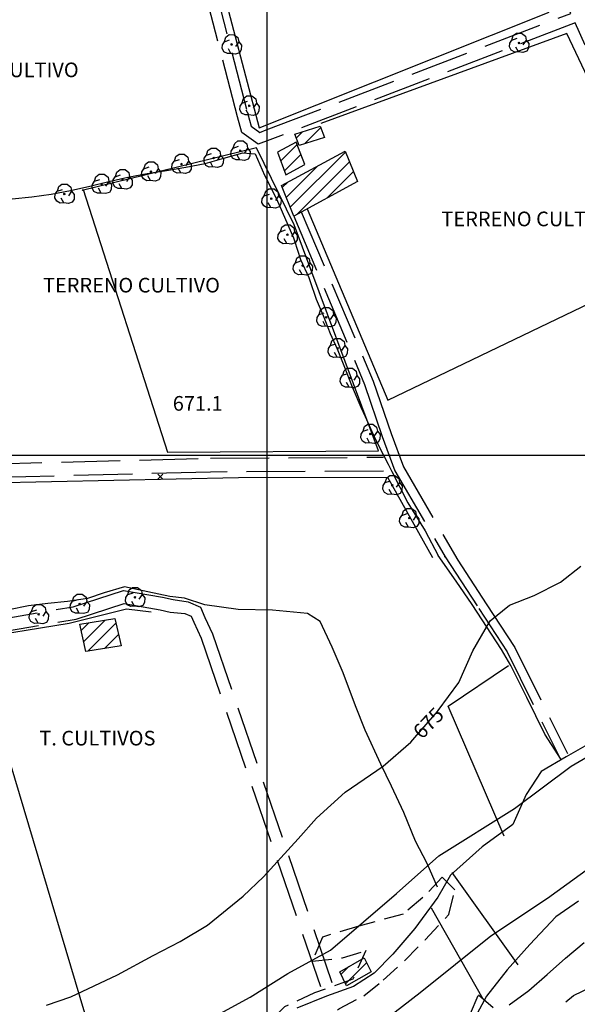
# Model space of a CAD drawing. Extents: x 334084 to 349550, y 6674350 to 6678650.
# Drawn here: x 344374 to 344659, y 6675719 to 6676223 of the extents above; entities that cross this region are included whole.
import ezdxf

# ---------------------------------------------------------------- set-up
doc = ezdxf.new("R2010")
doc.units = 0
doc.header["$LTSCALE"] = 25
doc.header["$MEASUREMENT"] = 0
for name, pattern in [('HIDDEN2', [0.1875, 0.125, -0.0625]), ('PHANTOM', [2.5, 1.25, -0.25, 0.25, -0.25, 0.25, -0.25]), ('TRACO_12', [1.6, 1.2, -0.4]), ('TRACO_15', [5.4, 5.4]), ('TRACO_20', [0.6, 0.4, -0.2])]:
    doc.linetypes.add(name, pattern=pattern)
for name, color, linetype in [('ACHURADO-DE-CONSTRUCCIONES', 7, 'CONTINUOUS'), ('ARBOLITOS', 7, 'CONTINUOUS'), ('AREAS-VERDES', 7, 'HIDDEN2'), ('CAMINOS-SECUNDARIOS', 7, 'CONTINUOUS'), ('CERCOS', 7, 'CONTINUOUS'), ('CONSTRUCCIONES', 6, 'CONTINUOUS'), ('COTAS', 7, 'CONTINUOUS'), ('CURVAS-INDICES', 8, 'CONTINUOUS'), ('CURVAS-SECUNDARIAS', 8, 'CONTINUOUS'), ('DRENAJE-PRINCIPAL', 7, 'CONTINUOUS'), ('DRENAJE-SECUNDARIO', 7, 'PHANTOM'), ('ROTULOS-DE-CURVAS', 7, 'CONTINUOUS'), ('UTM', 7, 'CONTINUOUS')]:
    doc.layers.add(name, color=color, linetype=linetype)

# ---------------------------------------------------------------- blocks, each defined once
blk = doc.blocks.new('*X179')
at = {"layer": 'ACHURADO-DE-CONSTRUCCIONES'}
for points in [[(340537.967622, 6676234.185769, 0), (340542.02301, 6676238.241157, 0)], [(340540.282837, 6676229.42987, 0), (340551.080579, 6676240.227611, 0)]]:
    blk.add_polyline3d(points, dxfattribs=at)
blk = doc.blocks.new('*X663')
at = {"layer": 'ACHURADO-DE-CONSTRUCCIONES'}
for points in [[(340406.331994, 6676404.530139, 0), (340417.354361, 6676415.552506, 0)], [(340405.021064, 6676410.290324, 0), (340408.900883, 6676414.170142, 0)], [(340408.523677, 6676399.650708, 0), (340422.808775, 6676413.935805, 0)], [(340416.977156, 6676401.033072, 0), (340424.119705, 6676408.17562, 0)]]:
    blk.add_polyline3d(points, dxfattribs=at)
blk = doc.blocks.new('*X437')
at = {"layer": 'ACHURADO-DE-CONSTRUCCIONES'}
for points in [[(340507.17308, 6676650.633078, 0), (340515.561751, 6676659.021748, 0)], [(340509.090257, 6676645.479141, 0), (340517.478928, 6676653.867811, 0)]]:
    blk.add_polyline3d(points, dxfattribs=at)
blk = doc.blocks.new('*X436')
at = {"layer": 'ACHURADO-DE-CONSTRUCCIONES'}
for points in [[(340512.014595, 6676626.898426, 0), (340540.271764, 6676655.155594, 0)], [(340509.969356, 6676631.924301, 0), (340526.173323, 6676648.128267, 0)], [(340515.486029, 6676623.298746, 0), (340542.317003, 6676650.129718, 0)], [(340530.946755, 6676631.688357, 0), (340544.362242, 6676645.103843, 0)], [(340507.924117, 6676636.950177, 0), (340510.712597, 6676639.738656, 0)]]:
    blk.add_polyline3d(points, dxfattribs=at)
blk = doc.blocks.new('*X438')
at = {"layer": 'ACHURADO-DE-CONSTRUCCIONES'}
for points in [[(340519.230139, 6676659.332319, 0), (340527.61006, 6676667.71224, 0)], [(340515.091007, 6676662.264302, 0), (340518.31248, 6676665.485775, 0)]]:
    blk.add_polyline3d(points, dxfattribs=at)
blk = doc.blocks.new('COD009', base_point=(334745.117757, 6675405.652478))
at = {"layer": 'ARBOLITOS'}
for p, q in [((334744.690358, 6675405.240445), (334745.532437, 6675406.001743)), ((334744.717471, 6675406.051954), (334745.476689, 6675405.226768))]:
    blk.add_line(p, q, dxfattribs=at)
for points in [[(334744.777119, 6675401.032653), (334742.915205, 6675400.943448), (334741.153564, 6675401.85274), (334740.235406, 6675403.685897), (334740.36558, 6675405.454573), (334741.430993, 6675407.039175), (334744.091046, 6675407.964665)], [(334741.480889, 6675407.084431), (334742.191932, 6675409.396974), (334743.863234, 6675410.65193), (334746.44882, 6675410.631763), (334748.368221, 6675409.133847), (334748.716269, 6675406.987797), (334747.129443, 6675404.592377)], [(334748.716269, 6675406.987797), (334750.113632, 6675405.311345), (334750.008142, 6675402.918427), (334749.076357, 6675401.381288), (334747.139444, 6675400.707888), (334744.777119, 6675401.032653), (334743.47335, 6675403.440458)]]:
    blk.add_lwpolyline(points, dxfattribs=at)
blk.add_lwpolyline([(334745.242966, 6675405.443796), (334744.875687, 6675405.427102), (334744.858992, 6675405.877853), (334745.226386, 6675405.89146)], close=True, dxfattribs=at)
blk = doc.blocks.new('COD010', base_point=(335492.54941, 6677330.339973))
at = {"layer": 'COTAS'}
for p, q in [((335491.301497, 6677329.087887), (335493.801497, 6677331.587887)), ((335491.301497, 6677331.587887), (335493.801497, 6677329.087887))]:
    blk.add_line(p, q, dxfattribs=at)

msp = doc.modelspace()

# ---------------------------------------------------------------- linework, layer by layer
at = {"layer": 'ARBOLITOS', "linetype": 'TRACO_20'}
for points in [[(344589.66, 6675784.06, 675.04), (344579.86, 6675773.52, 674.33), (344569.76, 6675765.14, 673.64), (344547.03, 6675758.91, 673.1), (344528.45, 6675753.35, 673.1), (344523.26, 6675741.01, 673.02), (344538.67, 6675742.71, 673.02), (344550.66, 6675746.46, 673.02), (344544, 6675731.76, 674), (344524.47, 6675724.72, 674), (344509.09, 6675717.59, 674), (344499.13, 6675707.74, 674), (344523.15, 6675708.63, 674.68), (344537.12, 6675716.75, 675), (344549.61, 6675723.3, 675.56), (344559.58, 6675731.21, 675.61), (344570.42, 6675741.15, 675.61), (344581.03, 6675751.95, 675.66), (344593.19, 6675764.94, 675.66), (344596.23, 6675777.48, 675.66)], [(344541.43, 6675627.76, 693.79), (344531.09, 6675632.5, 692.18), (344533.1, 6675644.87, 689.78), (344550.55, 6675652.35, 689.16), (344563.69, 6675663.33, 690.08), (344576.82, 6675673.93, 690.31), (344588.55, 6675685.13, 690.31), (344600.01, 6675701.83, 690.21), (344604.24, 6675714.24, 689.74), (344608.34, 6675723.85, 689.52), (344620.41, 6675713.23, 689.51), (344608.36, 6675695.04, 686.86), (344596.08, 6675676.93, 686.99), (344585.85, 6675664.98, 687.63), (344577.29, 6675657.63, 688.89), (344563.65, 6675644.23, 690.06), (344561.37, 6675641.64, 690.18), (344556.62, 6675629.92, 690.18), (344552.25, 6675628.93, 690.18), (344548.32, 6675628.95, 690.18)]]:
    msp.add_polyline3d(points, close=True, dxfattribs=at)
at = {"layer": 'CAMINOS-SECUNDARIOS', "linetype": 'TRACO_12'}
for points in [[(344460.68, 6676311.34, 671.74), (344458.82, 6676307.17, 671.74), (344458.06, 6676304.78, 671.74), (344458.03, 6676301.8, 671.74), (344472.1, 6676244.76, 672.16), (344490.33, 6676174.57, 673.42), (344491.97, 6676168.43, 673.42), (344496.44, 6676165.22, 673.42), (344499.7, 6676166.43, 673.42), (344655.5, 6676226.14, 674.68), (344620.66, 6676299.91, 673.8), (344612.79, 6676316.93, 673.8), (344606.72, 6676325.05, 673.84)], [(344214.97, 6676316.55, 667.65), (344216.93, 6676310.62, 667.65), (344220.67, 6676296.25, 668.32), (344224.74, 6676233.63, 670.59), (344231.37, 6676069.73, 671.22), (344236.45, 6675982.56, 671.22), (344239.82, 6675980.11, 671.22), (344240, 6675980.08, 669.82), (344331.53, 6675987.17, 671.04), (344346.74, 6675991.77, 671.04), (344354.97, 6675995.44, 671.04), (344471.15, 6675998.42, 672.06), (344559.64, 6675998.97, 673.42)], [(344860.33, 6676166.95, 675.93), (344725.64, 6676103.89, 674.68), (344720.05, 6676100.77, 674.68), (344717.43, 6676099.47, 674.68), (344714.33, 6676098.5, 674.68), (344712.56, 6676100.7, 674.68), (344657.75, 6676221.2, 674.68), (344501.61, 6676161.36, 673.42), (344495.63, 6676159.15, 673.42), (344487.24, 6676165.15, 673.42), (344485.1, 6676173.19, 673.42), (344466.85, 6676243.43, 672.16), (344452.61, 6676301.17, 671.74), (344452.66, 6676305.64, 671.74), (344453.75, 6676309.1, 671.74), (344454.84, 6676311.54, 671.74)], [(344513.84, 6676122.41, 673.98), (344550.04, 6676036.19, 674.19), (344559.07, 6676009.5, 674.78), (344565.59, 6675991.96, 674.75), (344591.22, 6675948.04, 674.99), (344590.82, 6675947.82, 674.99)], [(344517.67, 6676124.48, 672.86), (344554.49, 6676037.88, 674.19), (344563.55, 6676011.09, 674.78), (344569.91, 6675994.01, 674.75), (344597.78, 6675946.24, 674.99)], [(344622.79, 6675694.01, 693.17), (344656.94, 6675723.51, 693.27), (344688.58, 6675738.61, 694.94), (344710.31, 6675749.54, 695.88), (344751.05, 6675779.28, 696.49), (344763.23, 6675787.6, 696.98), (344782.63, 6675804.09, 697.37), (344804.37, 6675824.96, 697.85), (344828.98, 6675849.9, 697.85), (344846.34, 6675872.11, 694.86), (344855.41, 6675892.58, 693.46), (344868.33, 6675913.17, 693.22), (344897.66, 6675942.61, 693.12), (344999.29, 6676040.8, 692.63), (345000, 6676041.54, 691.81)], [(344559.68, 6675991.89, 673.42), (344471.27, 6675991.35, 672.06), (344356.56, 6675988.4, 671.04), (344349.22, 6675985.12, 671.04), (344332.84, 6675980.17, 671.04), (344240.61, 6675973, 669.82), (344237.56, 6675970.14, 669.82), (344237.37, 6675970.02, 671.22), (344241.37, 6675908.7, 668), (344352.92, 6675914.19, 668.21), (344400.89, 6675922.4, 668.63), (344426.63, 6675930.79, 669.68), (344446.66, 6675927.24, 669.68), (344452.06, 6675926.04, 669.68)], [(344591.22, 6675948.04, 674.99), (344608.52, 6675921.45, 674.19), (344622.9, 6675899.3, 674.19), (344649.81, 6675845.35, 673.61)], [(344597.78, 6675946.24, 674.99), (344612.29, 6675923.92, 674.19), (344626.82, 6675901.54, 674.19), (344653.85, 6675847.36, 673.61)], [(344452.06, 6675926.04, 669.68), (344459.76, 6675924.98, 673.07), (344466.08, 6675922.2, 673.07), (344468.28, 6675916.92, 673.07), (344472.19, 6675908.56, 673.07), (344533.26, 6675730.08, 673.18)], [(344256.22, 6675782.53, 670.59), (344244.35, 6675864.96, 671.01), (344241.8, 6675902.24, 668), (344353.63, 6675907.74, 668.21), (344402.44, 6675916.1, 668.63), (344427.1, 6675924.13, 669.68), (344445.39, 6675920.89, 669.68), (344450.66, 6675919.72, 669.68)], [(344450.66, 6675919.72, 669.68), (344458.1, 6675919.03, 673.07), (344461.38, 6675917.59, 673.07), (344462.69, 6675914.45, 673.07), (344466.52, 6675906.27, 673.07), (344527.49, 6675728.11, 673.18)]]:
    msp.add_polyline3d(points, dxfattribs=at)
at = {"layer": 'CERCOS', "linetype": 'TRACO_15'}
for points in [[(344461.13, 6676300.72, 670.73), (344496.17, 6676167.5, 672.16), (344644.46, 6676226.79, 673.91), (344607.52, 6676318.71, 671.81), (344601.08, 6676315.8, 671.81), (344583.92, 6676312.32, 671.85), (344562.34, 6676308.04, 671.88), (344528.95, 6676303.87, 671.88), (344492.13, 6676303.86, 671.71)], [(344406.13, 6676136.05, 668.88), (344449.28, 6676001.52, 670.31), (344557.12, 6676002.23, 672.09), (344513.93, 6676117.9, 670.69), (344494.72, 6676157.36, 671.36), (344405.54, 6676135.49, 671.01)]]:
    msp.add_polyline3d(points, close=True, dxfattribs=at)
for points in [[(344520.69, 6676126.11, 672.13), (344561.91, 6676028.2, 673.17), (344708.99, 6676098.85, 673.94), (344653.44, 6676215.86, 672.82), (344527.73, 6676169.76, 672.86)], [(344332.23, 6675977.89, 668.67), (344353.59, 6675984.03, 670.31), (344357.85, 6675985.8, 670.31), (344485.55, 6675988.64, 669.68), (344561.73, 6675988.75, 672.34), (344584.79, 6675947.6, 671.25)], [(344243.51, 6675900.7, 667.97), (344348.42, 6675905.76, 668.88), (344398.97, 6675914.01, 668.88), (344428.24, 6675921.43, 668.91), (344440.89, 6675919.82, 668.91)], [(344621.5, 6675804.95, 674.9), (344592.78, 6675871.61, 673.22), (344623.73, 6675892.41, 673.81)], [(344421.17, 6675666.36, 673.89), (344368.73, 6675842.76, 671.28)], [(344628.56, 6675739.05, 687.04), (344594.84, 6675786.47, 673.23)], [(344610.72, 6675721.63, 685.94), (344584.2, 6675768.07, 674.17)]]:
    msp.add_polyline3d(points, dxfattribs=at)
at = {"layer": 'CONSTRUCCIONES', "linetype": 'Continuous'}
for points in [[(344516.57, 6676158.49, 675.69), (344514.33, 6676164.22, 675.69), (344527.36, 6676168.36, 675.69), (344529.6, 6676162.63, 675.69)], [(344509.81, 6676143.53, 676.07), (344519.4, 6676148.71, 675.69), (344515.12, 6676160.22, 675.69), (344505.54, 6676155.03, 675.69)], [(344546.41, 6676140.08, 675.97), (344513.84, 6676122.41, 673.98), (344507.5, 6676137.99, 675.45), (344540.06, 6676155.67, 673.98)], [(344404.31, 6675913.42, 671.88), (344422.26, 6675916.35, 671.88), (344425.43, 6675902.42, 671.88), (344407.48, 6675899.48, 671.88)], [(344540.83, 6675728.3, 676.63), (344537.3, 6675735.55, 676.63), (344549.87, 6675742.72, 676.63), (344553.4, 6675735.47, 676.63)]]:
    msp.add_polyline3d(points, close=True, dxfattribs=at)
at = {"layer": 'CURVAS-INDICES', "linetype": 'Continuous'}
msp.add_polyline3d([(344387.4, 6675718.45, 675), (344399.83, 6675722.81, 675), (344423.64, 6675734.09, 675), (344441.96, 6675743.98, 675), (344455.64, 6675751.16, 675), (344469.75, 6675759.36, 675), (344487.89, 6675774.22, 675), (344498.36, 6675784.16, 675), (344516.1, 6675803.69, 675), (344525.37, 6675814.15, 675), (344540.11, 6675827.57, 675), (344559.6, 6675840.82, 675), (344573.76, 6675853.14, 675), (344575.81, 6675855.51, 675), (344587.37, 6675868.88, 675), (344587.68, 6675869.3, 675), (344598.25, 6675883.72, 675), (344605.48, 6675899.92, 675), (344614.27, 6675915.21, 675), (344624.16, 6675923.27, 675), (344636.73, 6675928.1, 675), (344650.18, 6675934.97, 675), (344660.59, 6675943.12, 675)], dxfattribs=at)
at = {"layer": 'CURVAS-SECUNDARIAS', "linetype": 'Continuous'}
for points in [[(344464.91, 6675708.07, 680), (344491.47, 6675722.56, 680), (344510.79, 6675734.63, 680), (344532.52, 6675746.71, 680), (344566.32, 6675775.68, 680), (344588.05, 6675795, 680), (344626.68, 6675819.14, 680), (344655.66, 6675840.87, 680), (344684.63, 6675857.77, 680), (344718.44, 6675881.92, 680), (344740.17, 6675898.82, 680), (344759.48, 6675920.55, 680), (344776.38, 6675939.87, 680), (344810.19, 6675959.18, 680), (344834.33, 6675973.67, 680), (344860.89, 6675995.4, 680), (344882.62, 6676012.3, 680), (344909.18, 6676026.79, 680), (344933.33, 6676043.69, 680), (344945.4, 6676050.94, 680), (344959.89, 6676055.76, 680), (344969.55, 6676063.01, 680), (344976.79, 6676065.42, 680), (344996.57, 6676068.96, 680.02)], [(344556.66, 6675708.07, 685), (344578.39, 6675724.97, 685), (344614.61, 6675753.95, 685), (344643.59, 6675773.27, 685), (344670.15, 6675792.58, 685), (344691.88, 6675811.9, 685), (344716.02, 6675826.38, 685), (344742.58, 6675845.7, 685), (344766.73, 6675865.02, 685), (344786.04, 6675884.33, 685), (344805.36, 6675903.65, 685), (344836.75, 6675930.21, 685), (344846.41, 6675942.28, 685), (344877.8, 6675964.01, 685), (344892.28, 6675980.91, 685), (344914.01, 6675997.82, 685), (344938.16, 6676014.72, 685), (344976.79, 6676038.86, 685), (344991.28, 6676053.35, 685), (345000, 6676060.33, 685)], [(344623.96, 6675718.69, 690), (344634.03, 6675726.06, 690), (344643.43, 6675734.27, 690), (344652.85, 6675742.47, 690), (344662.3, 6675750.63, 690)]]:
    msp.add_polyline3d(points, dxfattribs=at)
at = {"layer": 'DRENAJE-PRINCIPAL', "linetype": 'Continuous'}
for points in [[(344650.62, 6675844.28, 673.3), (344642.27, 6675857.17, 673.3), (344633.02, 6675875.92, 673.3), (344624.88, 6675892.28, 673.3), (344620.06, 6675900.59, 673.3), (344605.11, 6675923.59, 673.3), (344596.8, 6675935.55, 673.3), (344587.63, 6675948.66, 670.59)], [(344587.29, 6675778.86, 674.36), (344582.1, 6675791.05, 674.35), (344576.03, 6675802.39, 673.79), (344570.16, 6675817.14, 673.56), (344563.77, 6675830.64, 673.5), (344558.29, 6675841.9, 673.45), (344550.41, 6675859.26, 673.37), (344545.44, 6675871.77, 673.28), (344539.11, 6675888.62, 673.22), (344533.47, 6675901.74, 673.22), (344527.24, 6675914.93, 673.22), (344520.76, 6675919.04, 672.97), (344502.96, 6675920.74, 672.6), (344485.29, 6675920.96, 672.1), (344468.26, 6675923.39, 671.89), (344457.87, 6675926.83, 670.1)], [(344668.6, 6675854.42, 672.7), (344653.16, 6675845.51, 672.7), (344640.38, 6675838.04, 672.7), (344632.67, 6675826.29, 672.7), (344625.79, 6675810.9, 672.7), (344610.22, 6675799.59, 672.7), (344594, 6675785, 672.7), (344587.54, 6675773.74, 672.7), (344575.78, 6675757.66, 672.7), (344564.44, 6675744.54, 672.7), (344554.94, 6675734.94, 672.7), (344544.3, 6675728.04, 672.68), (344530.47, 6675723.12, 672.5), (344515.39, 6675716.94, 672.43)], [(344659.39, 6675771.76, 683.8), (344647.8, 6675763.76, 683.8), (344634.54, 6675749.6, 683.8), (344622.98, 6675736.56, 683.8), (344612.39, 6675723.06, 683.8), (344604.03, 6675707.65, 683.8)]]:
    msp.add_polyline3d(points, dxfattribs=at)
at = {"layer": 'DRENAJE-SECUNDARIO', "linetype": 'Continuous'}
for points in [[(344369.75, 6676131.27, 668.98), (344379.76, 6676132.14, 669.09), (344389.67, 6676133.64, 669.09), (344399.55, 6676135.49, 669.47), (344409.42, 6676137.65, 669.78), (344419.17, 6676140.04, 669.89), (344428.92, 6676142.28, 669.96), (344438.79, 6676144.13, 669.99), (344448.67, 6676145.69, 670.03), (344458.52, 6676147.45, 670.03), (344468.4, 6676149.31, 670.03), (344478.08, 6676151.97, 670.03), (344487.68, 6676154.81, 670.06), (344494.05, 6676154.17, 670.38), (344498.92, 6676143.29, 670.27), (344504.94, 6676131.26, 670.31), (344513.62, 6676111.28, 670.31), (344514.17, 6676109.62, 670.31), (344517.23, 6676100.09, 670.31), (344521.44, 6676090.9, 670.31), (344521.98, 6676089.38, 670.31), (344525.27, 6676079.84, 670.24), (344528.8, 6676071.56, 670.03), (344532.49, 6676062.23, 669.85), (344535.95, 6676054.37, 669.75), (344539.76, 6676045.11, 669.54), (344543.39, 6676035.75, 669.61), (344544.15, 6676033.82, 669.65), (344548.18, 6676024.53, 669.65), (344550.4, 6676019.85, 669.78), (344554.44, 6676010.56, 670.45), (344557.55, 6676004.26, 670.52), (344562.07, 6675995.31, 670.59), (344563.98, 6675991.68, 670.59), (344572.11, 6675975.55, 670.59), (344580.99, 6675961.24, 670.59), (344587.63, 6675948.66, 670.59)], [(344457.87, 6675926.83, 670.1), (344450.33, 6675927.74, 670.1), (344439.22, 6675930.09, 670.1), (344427.3, 6675932.63, 670.1), (344416.9, 6675929.58, 670.03), (344408.34, 6675926.62, 669.89), (344398.04, 6675925.1, 669.78), (344388.01, 6675923.99, 669.71), (344378.03, 6675922.92, 669.68), (344368.13, 6675920.82, 669.61), (344358.2, 6675918.94, 669.58), (344348.22, 6675918.16, 669.3), (344343.41, 6675926.94, 669.26), (344339.47, 6675936.2, 669.19), (344335.52, 6675945.46, 669.05), (344332.77, 6675955.08, 669.02), (344330.74, 6675964.88, 669.02), (344329.86, 6675974.86, 669.02), (344329.82, 6675979.94, 669.02)]]:
    msp.add_polyline3d(points, dxfattribs=at)
at = {"layer": 'UTM', "linetype": 'Continuous', "flags": 128}
for points in [[(344500, 6678500), (344500, 6674500)], [(344500, 6676500), (344500, 6674500)], [(342000, 6676000), (348500, 6676000)], [(342000, 6676000), (348500, 6676000)]]:
    msp.add_lwpolyline(points, dxfattribs=at)

# ---------------------------------------------------------------- block references
at = {"layer": 'ACHURADO-DE-CONSTRUCCIONES'}
for name in ['*X438', '*X437', '*X436', '*X663', '*X179']:
    msp.add_blockref(name, (4000, -500), dxfattribs=at)
at = {"layer": 'ARBOLITOS'}
for p in [(344482.03, 6676210.23, 670.48), (344629.04, 6676211.04, 673.49), (344491.09, 6676178.86, 670.48), (344486.51, 6676155.82, 668.63), (344456.39, 6676149.07, 668.63), (344472.81, 6676152.14, 668.63), (344440.82, 6676145.19, 668.63), (344415.56, 6676138.79, 668.46), (344426.2, 6676141.15, 668.63), (344396.5, 6676133.72, 668.21), (344502.38, 6676131.35, 670.8), (344510.59, 6676112.94, 670.83), (344518.38, 6676097.09, 670.83), (344530.46, 6676070.58, 671.36), (344536.29, 6676054.71, 671.36), (344542.46, 6676039.48, 671.46), (344552.96, 6676010.88, 671.6), (344564.26, 6675984.62, 671.5), (344572.85, 6675967.78, 671.25), (344432.6, 6675927.27, 669.33), (344404.31, 6675923.82, 669.4), (344383.35, 6675918.6, 669.47)]:
    msp.add_blockref('COD009', p, dxfattribs=at)
at = {"layer": 'COTAS'}
msp.add_blockref('COD010', (344445.55, 6675988.95, 671.1), dxfattribs=at)

# ---------------------------------------------------------------- texts
at = {"layer": 'AREAS-VERDES'}
for s, p in [('TERRENO CULTIVO', (344313.27, 6676193.46, 669.75)), ('TERRENO CULTIVO', (344589.33, 6676117.16, 671.46)), ('TERRENO CULTIVO', (344385.53, 6676083.26, 670.27)), ('T. CULTIVOS', (344383.64, 6675851.41, 671.63))]:
    msp.add_text(s, height=7.5, dxfattribs=at).set_placement(p)
at = {"layer": 'COTAS'}
msp.add_text('671.1', height=7.5, dxfattribs=at).set_placement((344451.91, 6676022.76, 671.1))
at = {"layer": 'ROTULOS-DE-CURVAS'}
msp.add_text('675', height=7.5, rotation=46, dxfattribs=at).set_placement((344579.46, 6675854.19))

doc.saveas('drawing.dxf')
